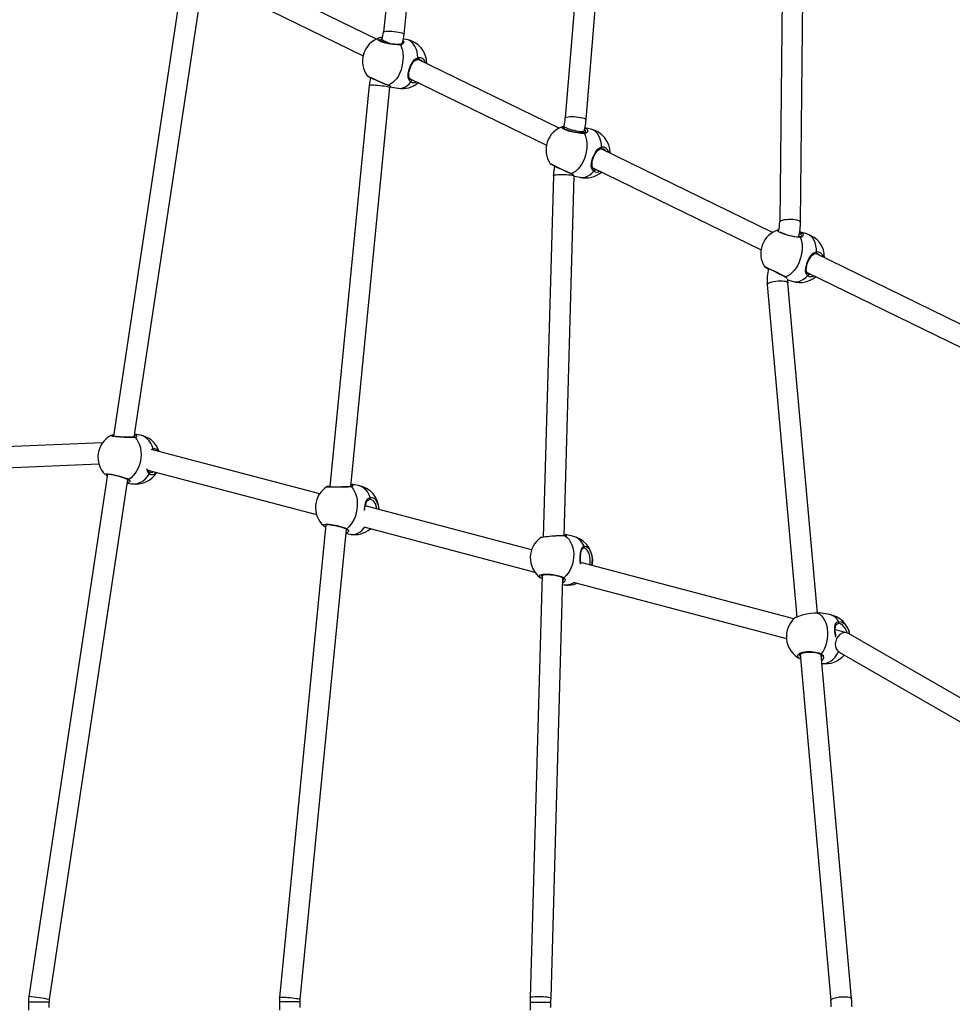
# Model space of a CAD drawing. Units: millimetres. Extents: x -271 to 1523, y 100 to 1189.
# Drawn here: x 554 to 626, y 545 to 620 of the extents above; entities that cross this region are included whole.
import ezdxf

# ---------------------------------------------------------------- set-up
doc = ezdxf.new("R2010")
doc.units = ezdxf.units.MM
doc.header["$LTSCALE"] = 45
doc.header["$PDSIZE"] = -1
doc.layers.add('VP-DIM', color=7, linetype='Continuous')
doc.layers.add('VP-EQ', color=7, linetype='Continuous', true_color=0x8a3492)
doc.dimstyles.get("Standard").update_dxf_attribs({"dimtxt": 14, "dimasz": 15, "dimexe": 20, "dimexo": 50, "dimgap": 20, "dimtad": 0, "dimdec": 0, "dimzin": 0, "dimdsep": 46, "dimtxsty": 'Standard', "dimcen": -0.001, "dimadec": 0, "dimazin": 0, "dimtfac": 1, "dimtdec": 4, "dimtofl": 0, "dimtmove": 0, "dimatfit": 3, "dimfxl": 70, "dimfxlon": 1, "dimtolj": 1, "dimtzin": 0, "dimarcsym": 0})

# ---------------------------------------------------------------- blocks, each defined once
blk = doc.blocks.new('*D1413')
at = {"layer": 'Defpoints', "color": 0}
for p in [(397.312, 1101.73), (397.312, 251.86), (1142.056, 251.829)]:
    blk.add_point(p, dxfattribs=at)
at = {"layer": 'VP-DIM', "color": 0, "lineweight": -2}
for p, q in [((397.312, 1031.73), (397.312, 1121.73)), ((1142.056, 1031.73), (1142.056, 1121.73)), ((412.312, 1101.73), (733.413, 1101.73)), ((1127.056, 1101.73), (808.413, 1101.73))]:
    blk.add_line(p, q, dxfattribs=at)
at = {"layer": 'VP-DIM', "color": 0}
for points in [[(412.312, 1104.23), (412.312, 1099.23), (397.312, 1101.73)], [(1127.056, 1099.23), (1127.056, 1104.23), (1142.056, 1101.73)]]:
    blk.add_solid(points, dxfattribs=at)
at = {"layer": 'VP-DIM', "color": 0, "insert": (770.913, 1101.73), "char_height": 14, "attachment_point": 5}
blk.add_mtext('\\A1;750', dxfattribs=at)
blk = doc.blocks.new('*D1414')
at = {"layer": 'Defpoints', "color": 0}
for p in [(398.602, 833.73), (1416.056, 833.73), (1140.815, 251.74)]:
    blk.add_point(p, dxfattribs=at)
at = {"layer": 'VP-DIM', "color": 0, "lineweight": -2}
for p, q in [((1346.056, 833.73), (1436.056, 833.73)), ((1416.056, 818.73), (1416.056, 583.323)), ((1416.056, 266.74), (1416.056, 505.99)), ((1346.056, 251.74), (1436.056, 251.74))]:
    blk.add_line(p, q, dxfattribs=at)
at = {"layer": 'VP-DIM', "color": 0}
for points in [[(1418.556, 818.73), (1413.556, 818.73), (1416.056, 833.73)], [(1413.556, 266.74), (1418.556, 266.74), (1416.056, 251.74)]]:
    blk.add_solid(points, dxfattribs=at)
at = {"layer": 'VP-DIM', "color": 0, "insert": (1416.056, 544.657), "char_height": 14, "attachment_point": 5, "rotation": 90}
blk.add_mtext('\\A1;585', dxfattribs=at)
blk = doc.blocks.new('RB1239_')
at = {"color": 0, "linetype": 'Continuous', "lineweight": 25}
for p, q in [((296.165, 421.584), (292.876, 390.406)), ((294.467, 390.238), (297.738, 421.236)), ((309.227, 412.295), (306.862, 383.807)), ((308.456, 383.675), (310.808, 412.001)), ((323.617, 402.22), (323.349, 375.809)), ((324.949, 375.793), (325.214, 401.962)), ((292.342, 389.87), (281.001, 395.403)), ((277.328, 393.942), (272.114, 359.344)), ((280.31, 393.961), (291.319, 388.588)), ((273.721, 359.27), (278.882, 393.521)), ((292.765, 389.855), (292.718, 389.697)), ((294.645, 389.833), (294.412, 389.873)), ((295.49, 388.305), (295.488, 388.305)), ((306.377, 383.021), (295.539, 388.31)), ((295.714, 388.268), (295.689, 388.283)), ((291.632, 387.058), (291.633, 387.057)), ((294.887, 386.847), (305.412, 381.712)), ((291.783, 386.321), (288.751, 355.465)), ((290.36, 355.485), (293.375, 386.164)), ((293.379, 386.196), (293.996, 386.089)), ((306.76, 383.17), (306.729, 383.04)), ((306.76, 383.168), (306.736, 383.165)), ((308.823, 382.949), (308.369, 383.051)), ((308.28, 382.646), (308.317, 382.802)), ((322.802, 375.007), (309.629, 381.434)), ((308.966, 379.978), (321.909, 373.662)), ((305.954, 379.366), (305.168, 351.587)), ((306.771, 351.697), (307.554, 379.321)), ((307.554, 379.321), (307.556, 379.369)), ((307.555, 379.339), (307.997, 379.241)), ((309.066, 379.874), (309.094, 379.864)), ((324.792, 374.67), (324.797, 374.688)), ((325.425, 374.887), (324.875, 375.046)), ((340.695, 366.276), (326.119, 373.388)), ((325.447, 371.936), (339.885, 364.89)), ((325.524, 371.847), (325.594, 371.815)), ((322.388, 370.993), (324.66, 345.438)), ((323.976, 371.35), (324.37, 371.236)), ((326.238, 345.747), (323.982, 371.135)), ((274.155, 359.433), (273.756, 359.501)), ((271.286, 358.839), (261.3, 358.407)), ((273.723, 359.27), (273.725, 359.27)), ((287.978, 354.915), (275.124, 358.302)), ((261.29, 356.805), (271, 357.225)), ((274.767, 356.742), (287.735, 353.324)), ((271.675, 356.43), (265.624, 316.276)), ((267.207, 316.038), (273.232, 356.025)), ((273.19, 355.743), (273.509, 355.688)), ((290.964, 355.546), (290.386, 355.645)), ((291.859, 354.469), (291.797, 354.475)), ((304.272, 350.621), (291.487, 353.99)), ((288.463, 352.544), (284.893, 316.211)), ((286.485, 316.054), (290.038, 352.204)), ((288.437, 352.541), (288.46, 352.51)), ((291.372, 352.366), (304.515, 348.902)), ((290.003, 351.855), (290.317, 351.801)), ((290.085, 351.914), (290.008, 351.902)), ((304.971, 351.542), (304.968, 351.541)), ((307.426, 351.659), (306.856, 351.776)), ((308.268, 350.73), (308.253, 350.733)), ((324.442, 345.306), (308.046, 349.626)), ((305.085, 348.663), (304.165, 316.184)), ((305.764, 316.139), (306.68, 348.47)), ((307.474, 348.123), (323.862, 343.804)), ((326.401, 345.753), (326.401, 345.753)), ((327.167, 345.637), (326.402, 345.757)), ((328.512, 344.233), (327.617, 344.469)), ((327.781, 344.918), (327.762, 344.907)), ((339.84, 337.727), (328.633, 344.184)), ((324.912, 342.595), (327.279, 315.97)), ((328.873, 316.112), (326.523, 342.545)), ((327.875, 342.747), (327.962, 342.724)), ((327.905, 342.756), (339.871, 335.862)), ((265.593, 315.857), (265.593, 315.236)), ((265.593, 315.857), (267.193, 315.857)), ((267.193, 315.437), (267.193, 315.857)), ((284.877, 315.882), (284.877, 315.236)), ((284.877, 315.882), (286.477, 315.882)), ((286.477, 315.437), (286.477, 315.882)), ((304.16, 315.852), (304.16, 315.236)), ((304.16, 315.852), (305.76, 315.852)), ((305.76, 315.437), (305.76, 315.852))]:
    blk.add_line(p, q, dxfattribs=at)
at = {"color": 0, "linetype": 'Continuous', "lineweight": 25, "flags": 128}
for points in [[(294.189, 389.434), (293.928, 389.426), (293.609, 389.45), (293.27, 389.502), (292.952, 389.577), (292.691, 389.667), (292.515, 389.761), (292.442, 389.85), (292.479, 389.923), (292.549, 389.948)], [(294.125, 389.467), (294.119, 389.466), (294.008, 389.459), (293.876, 389.46), (293.724, 389.469), (293.562, 389.485), (293.395, 389.51), (293.228, 389.541), (293.07, 389.577), (292.924, 389.619), (292.798, 389.662), (292.697, 389.706), (292.624, 389.747), (292.588, 389.775), (292.576, 389.788), (292.577, 389.787)], [(292.801, 389.993), (292.672, 389.982), (292.586, 389.964)], [(292.764, 389.85), (292.731, 389.846), (292.608, 389.8), (292.588, 389.758)], [(292.765, 389.855), (292.765, 389.846), (292.789, 389.813), (292.848, 389.772), (292.938, 389.723), (293.057, 389.671), (293.197, 389.616), (293.354, 389.561), (293.518, 389.51), (293.645, 389.474)], [(292.876, 390.406), (292.879, 390.416), (292.915, 390.44), (292.985, 390.458), (293.088, 390.47), (293.218, 390.475), (293.369, 390.472), (293.534, 390.463), (293.706, 390.447), (293.876, 390.426), (294.037, 390.399), (294.18, 390.369), (294.3, 390.337), (294.39, 390.304), (294.447, 390.271), (294.467, 390.241), (294.467, 390.238)], [(294.391, 389.767), (294.398, 389.761), (294.436, 389.642), (294.38, 389.52), (294.312, 389.471), (294.217, 389.438), (294.189, 389.434)], [(295.535, 388.428), (295.509, 388.674), (295.46, 388.906), (295.39, 389.12), (295.299, 389.313), (295.19, 389.48), (295.064, 389.618), (294.925, 389.725), (294.774, 389.799), (294.645, 389.833)], [(294.189, 389.434), (294.272, 389.232), (294.333, 389.009), (294.373, 388.771), (294.39, 388.521), (294.383, 388.264), (294.354, 388.005), (294.303, 387.749), (294.23, 387.501), (294.137, 387.266), (294.026, 387.047), (293.899, 386.849), (293.758, 386.676), (293.606, 386.531), (293.445, 386.417), (293.28, 386.336)], [(294.991, 386.574), (294.846, 386.716), (294.783, 386.927), (294.793, 387.221), (294.864, 387.537), (294.969, 387.822), (295.103, 388.075), (295.278, 388.289), (295.384, 388.369), (295.504, 388.42), (295.535, 388.428)], [(295.003, 386.738), (294.95, 386.77), (294.896, 386.83), (294.858, 386.909), (294.836, 387.005), (294.83, 387.128), (294.842, 387.265), (294.868, 387.41), (294.909, 387.559), (294.961, 387.705), (295.023, 387.845), (295.096, 387.976), (295.177, 388.091), (295.265, 388.187), (295.36, 388.256), (295.459, 388.298), (295.49, 388.302)], [(295.535, 388.428), (295.54, 388.402), (295.54, 388.377), (295.535, 388.353), (295.526, 388.332), (295.513, 388.317), (295.498, 388.307), (295.49, 388.305)], [(295.852, 388.157), (295.825, 388.201), (295.744, 388.25)], [(295.001, 386.736), (295.017, 386.725), (295.028, 386.708), (295.035, 386.687), (295.036, 386.663), (295.032, 386.639), (295.023, 386.614), (295.009, 386.592), (294.991, 386.574)], [(295.001, 386.736), (295.127, 386.697), (295.183, 386.703)], [(291.783, 386.321), (291.786, 386.325), (291.818, 386.335), (291.886, 386.341), (291.986, 386.342), (292.114, 386.339), (292.264, 386.331), (292.429, 386.319), (292.6, 386.303), (292.771, 386.285), (292.933, 386.264), (293.078, 386.243), (293.199, 386.221), (293.292, 386.201), (293.352, 386.182), (293.375, 386.167), (293.375, 386.164)], [(293.28, 386.336), (293.258, 386.334), (293.24, 386.338)], [(293.24, 386.337), (293.292, 386.317), (293.336, 386.292), (293.35, 386.28), (293.35, 386.282)], [(293.28, 386.336), (293.408, 386.266), (293.433, 386.21), (293.36, 386.201)], [(293.996, 386.089), (294.027, 386.084), (294.192, 386.081), (294.36, 386.113), (294.526, 386.18), (294.689, 386.28), (294.845, 386.413), (294.991, 386.574)], [(306.862, 383.807), (306.866, 383.821), (306.904, 383.851), (306.976, 383.876), (307.081, 383.895), (307.212, 383.906), (307.365, 383.91), (307.531, 383.906), (307.703, 383.894), (307.873, 383.874), (308.033, 383.849), (308.176, 383.819), (308.294, 383.785), (308.383, 383.749), (308.438, 383.712), (308.456, 383.677), (308.456, 383.675)], [(308.342, 382.612), (308.083, 382.617), (307.767, 382.652), (307.43, 382.715), (307.112, 382.797), (306.852, 382.89), (306.676, 382.984), (306.602, 383.068), (306.637, 383.133), (306.692, 383.148)], [(308.281, 382.646), (308.277, 382.645), (308.168, 382.644), (308.037, 382.651), (307.886, 382.665), (307.725, 382.687), (307.558, 382.717), (307.392, 382.752), (307.233, 382.792), (307.087, 382.836), (306.96, 382.882), (306.857, 382.926), (306.783, 382.967), (306.745, 382.996), (306.732, 383.009), (306.733, 383.007)], [(306.76, 383.17), (306.761, 383.159), (306.788, 383.125), (306.85, 383.084), (306.944, 383.039), (307.067, 382.992), (307.211, 382.944), (307.37, 382.898), (307.538, 382.857), (307.705, 382.821), (307.865, 382.793), (308.009, 382.774), (308.132, 382.765), (308.227, 382.767), (308.289, 382.778), (308.317, 382.8), (308.317, 382.802)], [(308.461, 382.984), (308.55, 382.914), (308.588, 382.8), (308.531, 382.686), (308.464, 382.642), (308.37, 382.615), (308.342, 382.612)], [(308.366, 383.033), (308.422, 383.015), (308.461, 382.984)], [(309.653, 381.556), (309.633, 381.801), (309.589, 382.032), (309.523, 382.246), (309.437, 382.437), (309.331, 382.604), (309.207, 382.742), (309.068, 382.848), (308.917, 382.922), (308.823, 382.949)], [(308.342, 382.612), (308.42, 382.411), (308.477, 382.19), (308.51, 381.952), (308.521, 381.703), (308.508, 381.448), (308.472, 381.191), (308.413, 380.936), (308.333, 380.69), (308.232, 380.455), (308.114, 380.238), (307.98, 380.042), (307.832, 379.87), (307.674, 379.726), (307.509, 379.613), (307.339, 379.533)], [(308.44, 382.724), (308.44, 382.723), (308.423, 382.697), (308.385, 382.67), (308.323, 382.65), (308.279, 382.648)], [(308.432, 382.724), (308.446, 382.748), (308.42, 382.85), (308.342, 382.914)], [(309.053, 379.714), (308.914, 379.865), (308.86, 380.083), (308.881, 380.381), (308.962, 380.697), (309.075, 380.978), (309.215, 381.225), (309.394, 381.431), (309.501, 381.505), (309.621, 381.55), (309.653, 381.556)], [(309.653, 381.556), (309.657, 381.53), (309.656, 381.505), (309.65, 381.481), (309.64, 381.461), (309.627, 381.445), (309.611, 381.435), (309.601, 381.433)], [(309.072, 379.874), (309.019, 379.91), (308.967, 379.975), (308.932, 380.059), (308.915, 380.158), (308.914, 380.284), (308.93, 380.423), (308.962, 380.569), (309.007, 380.717), (309.064, 380.862), (309.13, 381), (309.205, 381.126), (309.289, 381.237), (309.378, 381.327), (309.473, 381.392), (309.572, 381.428), (309.601, 381.43)], [(309.946, 381.28), (309.93, 381.31), (309.805, 381.395)], [(305.7, 380.289), (305.701, 380.287), (305.71, 380.279), (305.717, 380.273), (305.726, 380.266), (305.743, 380.256), (305.79, 380.232), (305.866, 380.193), (305.964, 380.145), (306.081, 380.089), (306.215, 380.025), (306.361, 379.956), (306.516, 379.884), (306.674, 379.811), (306.829, 379.74), (306.979, 379.673), (307.115, 379.613), (307.237, 379.561), (307.295, 379.537)], [(305.954, 379.366), (305.958, 379.377), (305.993, 379.402), (306.063, 379.424), (306.166, 379.442), (306.296, 379.456), (306.447, 379.465), (306.613, 379.468), (306.786, 379.465), (306.957, 379.456), (307.119, 379.442), (307.263, 379.424), (307.384, 379.401), (307.475, 379.376), (307.533, 379.35), (307.554, 379.323), (307.554, 379.321)], [(307.296, 379.535), (307.345, 379.513), (307.364, 379.501)], [(307.339, 379.533), (307.462, 379.453), (307.465, 379.442)], [(307.997, 379.241), (308.063, 379.229), (308.23, 379.225), (308.401, 379.256), (308.572, 379.322), (308.739, 379.422), (308.901, 379.553), (309.053, 379.714)], [(309.066, 379.874), (309.082, 379.863), (309.093, 379.846), (309.1, 379.825), (309.1, 379.802), (309.095, 379.777), (309.085, 379.753), (309.071, 379.732), (309.053, 379.714)], [(309.127, 379.852), (309.189, 379.828), (309.264, 379.832)], [(323.349, 375.81), (323.354, 375.833), (323.392, 375.88), (323.465, 375.923), (323.571, 375.96), (323.703, 375.99), (323.856, 376.011), (324.023, 376.022), (324.196, 376.023), (324.366, 376.013), (324.527, 375.994), (324.669, 375.965), (324.788, 375.929), (324.877, 375.887), (324.931, 375.841), (324.949, 375.793)], [(324.912, 374.632), (324.657, 374.653), (324.344, 374.703), (324.01, 374.778), (323.694, 374.87), (323.435, 374.967), (323.259, 375.06), (323.184, 375.138), (323.216, 375.193), (323.251, 375.199)], [(324.912, 374.632), (324.985, 374.432), (325.035, 374.212), (325.062, 373.977), (325.064, 373.73), (325.042, 373.477), (324.997, 373.222), (324.929, 372.97), (324.839, 372.725), (324.729, 372.494), (324.602, 372.279), (324.459, 372.084), (324.304, 371.915), (324.139, 371.773), (323.967, 371.661), (323.792, 371.582)], [(324.74, 374.672), (324.77, 374.674), (324.797, 374.687), (324.797, 374.688)], [(324.997, 374.723), (325.012, 374.746), (324.987, 374.842), (324.88, 374.927), (324.853, 374.936)], [(324.873, 375.038), (324.99, 374.999), (325.046, 374.956)], [(325.046, 374.956), (325.118, 374.9), (325.156, 374.792), (325.099, 374.689), (325.033, 374.652), (324.939, 374.633), (324.912, 374.632)], [(326.176, 373.514), (326.163, 373.756), (326.127, 373.986), (326.067, 374.198), (325.985, 374.388), (325.883, 374.554), (325.762, 374.691), (325.625, 374.797), (325.474, 374.871), (325.425, 374.887)], [(325.505, 371.689), (325.376, 371.852), (325.334, 372.079), (325.368, 372.381), (325.462, 372.696), (325.585, 372.973), (325.732, 373.212), (325.917, 373.405), (326.024, 373.472), (326.144, 373.51), (326.176, 373.514)], [(325.532, 371.845), (325.481, 371.886), (325.432, 371.958), (325.402, 372.047), (325.39, 372.163), (325.397, 372.294), (325.421, 372.436), (325.461, 372.583), (325.514, 372.73), (325.576, 372.872), (325.648, 373.005), (325.728, 373.125), (325.815, 373.228), (325.906, 373.309), (326.001, 373.363), (326.1, 373.389), (326.121, 373.388)], [(326.176, 373.514), (326.179, 373.488), (326.177, 373.462), (326.17, 373.438), (326.16, 373.418), (326.145, 373.402), (326.129, 373.393), (326.114, 373.39)], [(326.441, 373.231), (326.436, 373.243), (326.296, 373.354)], [(324.37, 371.236), (324.484, 371.212), (324.653, 371.208), (324.828, 371.238), (325.003, 371.303), (325.177, 371.401), (325.345, 371.531), (325.505, 371.689)], [(325.524, 371.847), (325.539, 371.836), (325.55, 371.819), (325.556, 371.798), (325.556, 371.775), (325.55, 371.751), (325.539, 371.728), (325.524, 371.706), (325.505, 371.689)], [(325.594, 371.815), (325.643, 371.793), (325.742, 371.792)], [(322.388, 370.993), (322.391, 371.018), (322.425, 371.066), (322.495, 371.114), (322.597, 371.16), (322.727, 371.201), (322.878, 371.236), (323.043, 371.263), (323.215, 371.28), (323.386, 371.287), (323.547, 371.284), (323.691, 371.271), (323.811, 371.248), (323.903, 371.216), (323.96, 371.177), (323.982, 371.135)], [(323.792, 371.582), (323.907, 371.49), (323.908, 371.485)], [(323.982, 371.135), (323.976, 371.225), (323.976, 371.406)], [(273.754, 359.488), (273.795, 359.477), (273.825, 359.454)], [(273.786, 359.251), (273.568, 359.239), (273.274, 359.238), (272.939, 359.246), (272.601, 359.265), (272.302, 359.293), (272.073, 359.326), (271.939, 359.361), (271.911, 359.394), (271.929, 359.399)], [(273.723, 359.271), (273.684, 359.267), (273.582, 359.262), (273.454, 359.258), (273.306, 359.258), (273.144, 359.26), (272.974, 359.265), (272.801, 359.273), (272.634, 359.284), (272.476, 359.296), (272.334, 359.311), (272.212, 359.327), (272.115, 359.344), (272.049, 359.359), (272.024, 359.368), (272.023, 359.368)], [(273.786, 359.251), (273.92, 359.083), (274.034, 358.889), (274.125, 358.673), (274.191, 358.44), (274.232, 358.194), (274.246, 357.938), (274.234, 357.679), (274.195, 357.421), (274.13, 357.169), (274.041, 356.927), (273.929, 356.701), (273.796, 356.494), (273.645, 356.31), (273.479, 356.154), (273.3, 356.027)], [(273.778, 359.285), (273.766, 359.279), (273.725, 359.271)], [(273.762, 359.272), (273.761, 359.326), (273.733, 359.35)], [(273.825, 359.454), (273.894, 359.402), (273.906, 359.315), (273.871, 359.278), (273.807, 359.254), (273.786, 359.251)], [(275.167, 358.367), (275.09, 358.594), (274.99, 358.8), (274.867, 358.984), (274.725, 359.14), (274.566, 359.267), (274.393, 359.361), (274.209, 359.422), (274.155, 359.433)], [(275.055, 358.311), (275.142, 358.36), (275.167, 358.367)], [(271.489, 356.397), (271.464, 356.437), (271.541, 356.463), (271.72, 356.456), (271.976, 356.418), (272.282, 356.354), (272.606, 356.27), (272.914, 356.176), (273.171, 356.084), (273.3, 356.027)], [(274.877, 356.438), (274.754, 356.593), (274.701, 356.823)], [(274.969, 356.55), (274.942, 356.552), (274.875, 356.582)], [(274.969, 356.55), (275.118, 356.568), (275.2, 356.627)], [(275.407, 356.573), (275.385, 356.542), (275.358, 356.523)], [(271.594, 356.427), (271.594, 356.427), (271.616, 356.43), (271.666, 356.431), (271.745, 356.426), (271.853, 356.413), (271.983, 356.393), (272.131, 356.364), (272.289, 356.329), (272.454, 356.288), (272.617, 356.243), (272.775, 356.196), (272.922, 356.149), (273.052, 356.102), (273.161, 356.059), (273.229, 356.027)], [(273.251, 355.778), (273.238, 355.772), (273.194, 355.772)], [(273.217, 355.923), (273.262, 355.951), (273.267, 355.993)], [(273.3, 356.027), (273.389, 355.936), (273.37, 355.84), (273.251, 355.778)], [(273.509, 355.688), (273.645, 355.674), (273.839, 355.684), (274.033, 355.73), (274.223, 355.81), (274.406, 355.924), (274.578, 356.068), (274.736, 356.241), (274.877, 356.438)], [(290.386, 355.468), (290.518, 355.318), (290.633, 355.14), (290.727, 354.939), (290.799, 354.716), (290.847, 354.478), (290.871, 354.228), (290.87, 353.971), (290.845, 353.712), (290.795, 353.456), (290.722, 353.207), (290.627, 352.971), (290.512, 352.751), (290.378, 352.553), (290.229, 352.379), (290.068, 352.233)], [(290.42, 355.499), (290.422, 355.5), (290.402, 355.492), (290.354, 355.484), (290.337, 355.485)], [(290.398, 355.471), (290.404, 355.497), (290.364, 355.526)], [(290.386, 355.64), (290.448, 355.631), (290.481, 355.611)], [(290.481, 355.611), (290.532, 355.58), (290.527, 355.516), (290.483, 355.487), (290.409, 355.47), (290.386, 355.468)], [(291.853, 354.625), (291.772, 354.839), (291.669, 355.031), (291.547, 355.198), (291.408, 355.335), (291.254, 355.442), (291.088, 355.515), (290.964, 355.546)], [(291.412, 353.631), (291.418, 353.761), (291.464, 354.052), (291.537, 354.3), (291.651, 354.501), (291.729, 354.573), (291.826, 354.618), (291.853, 354.625)], [(291.446, 353.709), (291.457, 353.819), (291.482, 353.968), (291.515, 354.104), (291.557, 354.224), (291.608, 354.323), (291.665, 354.398), (291.729, 354.449), (291.808, 354.477), (291.817, 354.477)], [(291.853, 354.625), (291.863, 354.601), (291.867, 354.575), (291.866, 354.55), (291.86, 354.526), (291.849, 354.505), (291.834, 354.489), (291.816, 354.479), (291.797, 354.475)], [(292.345, 353.764), (292.336, 353.896), (292.26, 354.15), (292.135, 354.346), (291.974, 354.458), (291.859, 354.469)], [(288.293, 352.451), (288.247, 352.507), (288.301, 352.559), (288.459, 352.581), (288.702, 352.572), (289.003, 352.532), (289.329, 352.468), (289.648, 352.386), (289.923, 352.295), (290.068, 352.233)], [(288.357, 352.406), (288.308, 352.432), (288.293, 352.451)], [(288.36, 352.398), (288.364, 352.395), (288.445, 352.354)], [(288.396, 352.532), (288.396, 352.532), (288.421, 352.539), (288.474, 352.546), (288.557, 352.549), (288.668, 352.545), (288.802, 352.534), (288.952, 352.514), (289.113, 352.487), (289.278, 352.453), (289.443, 352.414), (289.601, 352.371), (289.746, 352.327), (289.872, 352.282), (289.975, 352.239), (289.995, 352.229)], [(289.995, 352.228), (290.037, 352.205), (290.069, 352.173), (290.081, 352.147), (290.081, 352.14)], [(290.023, 352.057), (290.077, 352.114), (290.074, 352.14)], [(290.068, 352.233), (290.182, 352.128), (290.189, 352.01), (290.085, 351.914)], [(290.317, 351.801), (290.366, 351.794), (290.545, 351.791), (290.726, 351.824), (290.905, 351.892), (291.079, 351.994), (291.245, 352.127), (291.4, 352.289), (291.446, 352.346)], [(306.742, 351.697), (306.624, 351.696), (306.486, 351.691), (306.331, 351.684), (306.165, 351.674), (305.992, 351.662), (305.819, 351.649), (305.65, 351.635), (305.492, 351.621), (305.348, 351.607), (305.225, 351.594), (305.124, 351.582), (305.049, 351.57), (304.993, 351.558), (304.973, 351.55), (304.967, 351.546)], [(306.811, 351.696), (306.743, 351.697), (306.742, 351.697)], [(306.852, 351.685), (307.011, 351.555), (307.151, 351.395), (307.272, 351.209), (307.369, 350.999), (307.442, 350.771), (307.488, 350.528), (307.508, 350.276), (307.501, 350.018), (307.467, 349.759), (307.406, 349.506), (307.32, 349.261), (307.21, 349.03), (307.078, 348.818), (306.928, 348.628), (306.761, 348.464)], [(306.774, 351.782), (306.802, 351.783), (306.919, 351.757), (306.923, 351.752)], [(306.811, 351.697), (306.831, 351.694), (306.852, 351.685)], [(306.923, 351.752), (306.951, 351.715), (306.927, 351.696), (306.871, 351.686), (306.852, 351.685)], [(308.035, 349.504), (308.012, 349.721), (308.01, 350.06), (308.03, 350.347), (308.071, 350.586), (308.148, 350.777), (308.207, 350.843), (308.285, 350.884), (308.308, 350.889)], [(308.059, 349.529), (308.047, 349.615), (308.036, 349.777), (308.032, 349.939), (308.036, 350.098), (308.047, 350.247), (308.064, 350.383), (308.088, 350.501), (308.119, 350.596), (308.156, 350.665), (308.195, 350.707), (308.244, 350.73), (308.259, 350.732)], [(308.728, 349.447), (308.761, 349.573), (308.778, 349.849), (308.746, 350.132), (308.667, 350.39), (308.549, 350.59), (308.406, 350.708), (308.268, 350.73)], [(308.308, 350.889), (308.492, 350.861), (308.633, 350.748)], [(308.633, 350.748), (308.665, 350.722), (308.808, 350.486), (308.904, 350.183), (308.943, 349.849), (308.923, 349.523), (308.89, 349.404)], [(308.902, 349.401), (308.937, 349.642), (308.94, 349.909)], [(304.974, 348.454), (304.905, 348.503), (304.875, 348.597), (304.96, 348.675), (305.147, 348.727), (305.413, 348.747), (305.729, 348.734), (306.06, 348.689), (306.373, 348.619), (306.632, 348.53), (306.761, 348.464), (306.761, 348.464)], [(305.009, 348.425), (305.045, 348.403), (305.077, 348.388)], [(305.032, 348.638), (305.033, 348.638), (305.06, 348.654), (305.116, 348.675), (305.198, 348.693), (305.309, 348.707), (305.442, 348.713), (305.593, 348.71), (305.753, 348.699), (305.919, 348.68), (306.084, 348.652), (306.242, 348.618), (306.387, 348.579), (306.512, 348.536), (306.613, 348.492), (306.67, 348.46)], [(305.042, 348.65), (305.062, 348.583), (305.082, 348.568)], [(306.761, 348.464), (306.85, 348.345), (306.832, 348.206), (306.699, 348.082), (306.669, 348.073)], [(306.674, 348.263), (306.711, 348.303), (306.716, 348.373)], [(326.266, 345.748), (326.032, 345.746), (325.732, 345.713), (325.398, 345.654), (325.071, 345.577), (324.79, 345.491), (324.584, 345.408), (324.494, 345.348)], [(326.243, 345.752), (326.245, 345.752), (326.266, 345.748)], [(326.401, 345.753), (326.402, 345.751), (326.362, 345.747), (326.289, 345.746), (326.266, 345.748)], [(326.266, 345.748), (326.421, 345.659), (326.563, 345.538), (326.691, 345.386), (326.8, 345.207), (326.89, 345.004), (326.959, 344.78), (327.005, 344.541), (327.027, 344.29), (327.025, 344.033), (327, 343.774), (326.951, 343.517), (326.879, 343.269), (326.786, 343.033), (326.674, 342.814), (326.544, 342.617)], [(327.666, 343.904), (327.637, 344.009), (327.59, 344.343), (327.582, 344.617), (327.611, 344.84), (327.69, 345.012), (327.756, 345.071), (327.845, 345.106), (327.871, 345.11)], [(327.871, 345.11), (328.089, 345.079), (328.259, 344.97)], [(327.677, 343.986), (327.656, 344.079), (327.632, 344.238), (327.619, 344.39), (327.616, 344.528), (327.625, 344.65), (327.645, 344.751), (327.673, 344.829), (327.71, 344.884), (327.758, 344.92)], [(327.844, 344.943), (327.821, 344.94), (327.812, 344.934)], [(328.521, 344.237), (328.494, 344.344), (328.37, 344.597), (328.208, 344.795), (328.026, 344.915), (327.844, 344.943)], [(328.259, 344.97), (328.308, 344.939), (328.503, 344.706), (328.651, 344.408), (328.723, 344.131)], [(324.939, 342.225), (324.793, 342.311), (324.715, 342.435), (324.752, 342.557), (324.898, 342.664), (325.135, 342.743), (325.436, 342.786), (325.768, 342.79), (326.098, 342.754), (326.387, 342.683), (326.544, 342.617), (326.544, 342.617)], [(324.869, 342.531), (324.868, 342.538), (324.877, 342.559), (324.905, 342.589), (324.962, 342.628), (325.048, 342.667), (325.159, 342.701), (325.293, 342.728), (325.442, 342.746), (325.605, 342.753), (325.77, 342.75), (325.935, 342.736), (326.093, 342.712), (326.236, 342.68), (326.361, 342.64), (326.456, 342.597)], [(324.871, 342.53), (324.869, 342.523), (324.927, 342.429)], [(326.544, 342.617), (326.68, 342.482), (326.714, 342.312), (326.635, 342.137), (326.563, 342.092)], [(326.546, 342.288), (326.585, 342.387), (326.576, 342.423)], [(326.578, 341.883), (326.6, 341.879), (326.773, 341.875), (326.947, 341.906), (327.121, 341.973), (327.289, 342.073), (327.45, 342.205), (327.6, 342.366), (327.736, 342.554), (327.851, 342.754)], [(265.624, 316.276), (265.603, 316.093), (265.593, 315.857)], [(267.193, 315.857), (267.196, 315.936), (267.207, 316.038)], [(284.893, 316.211), (284.88, 316.038), (284.877, 315.882)], [(284.893, 316.211), (284.895, 316.215), (284.928, 316.225), (284.996, 316.231), (285.096, 316.232), (285.224, 316.229), (285.374, 316.221), (285.538, 316.209), (285.71, 316.193), (285.881, 316.175), (286.042, 316.154), (286.187, 316.133), (286.309, 316.111), (286.402, 316.091), (286.461, 316.072), (286.485, 316.056), (286.485, 316.054)], [(286.477, 315.882), (286.479, 315.973), (286.485, 316.054)], [(304.165, 316.184), (304.162, 316.044), (304.16, 315.852)], [(304.165, 316.184), (304.168, 316.195), (304.203, 316.22), (304.274, 316.242), (304.376, 316.261), (304.506, 316.274), (304.658, 316.283), (304.824, 316.286), (304.996, 316.283), (305.168, 316.274), (305.329, 316.26), (305.474, 316.242), (305.594, 316.22), (305.685, 316.195), (305.743, 316.168), (305.764, 316.141), (305.764, 316.139)], [(305.76, 315.852), (305.761, 315.974), (305.764, 316.139)], [(327.279, 315.97), (327.283, 315.995), (327.317, 316.043), (327.387, 316.091), (327.489, 316.137), (327.618, 316.178), (327.769, 316.213), (327.935, 316.239), (328.107, 316.257), (328.277, 316.264), (328.438, 316.261), (328.583, 316.248), (328.703, 316.225), (328.794, 316.193), (328.852, 316.154), (328.873, 316.112)]]:
    blk.add_lwpolyline(points, dxfattribs=at)
at = {"color": 0, "linetype": 'Continuous', "lineweight": 25}
for centre, radius, start, end in [((293.17, 388.16), 1.9, 109.15991, 163.64259), ((289.843, 390.728), 3.05, 343.37293, 353.94151), ((289.843, 390.728), 4.65, 343.36715, 353.95347), ((294.321, 387.961), 1.9, 0.48784, 80.17536), ((294.134, 389.649), 0.18, 266.47204, 320.58108), ((294.13, 389.396), 0.0709, 32.74571, 94.01618), ((293.17, 388.16), 1.9, 163.64259, 215.60797), ((295.569, 388.014), 0.299, 65.04433, 105.64007), ((295.635, 387.954), 0.484, 8.93502, 101.92313), ((296.274, 395.36), 9.518, 240.78697, 251.41389), ((296.858, 396.749), 11.01, 241.67363, 251.03716), ((295.217, 386.013), 3.448, 164.96422, 174.87465), ((294.321, 387.961), 1.9, 260.17536, 310.6653), ((295.211, 386.978), 0.46, 241.47768, 299.64468), ((302.533, 384.17), 4.344, 346.69607, 355.20718), ((307.277, 381.348), 1.9, 107.99029, 161.9635), ((302.532, 384.17), 5.945, 346.6934, 355.21918), ((308.41, 381.095), 1.9, 0.21458, 77.43335), ((308.282, 382.575), 0.0707, 31.93387, 91.20574), ((307.277, 381.348), 1.9, 161.9635, 213.85365), ((309.664, 381.156), 0.281, 62.18355, 103.27438), ((309.727, 381.076), 0.486, 9.08442, 98.73502), ((316.044, 400.38), 22.592, 242.76318, 247.33734), ((310.139, 379.268), 4.186, 168.40164, 178.65274), ((307.323, 379.598), 0.0671, 245.24158, 283.74871), ((308.41, 381.095), 1.9, 257.43335, 310.39841), ((309.292, 380.107), 0.46, 238.68641, 299.74192), ((320.441, 375.851), 2.908, 345.03383, 359.18581), ((320.463, 375.848), 4.487, 345.02814, 359.3033), ((323.788, 373.382), 1.9, 106.47419, 159.82135), ((325.006, 378.404), 3.741, 243.75509, 267.682), ((324.887, 374.815), 0.151, 257.08911, 321.14214), ((324.852, 374.596), 0.0705, 30.89463, 87.38015), ((324.898, 373.061), 1.9, 359.86201, 73.87665), ((323.788, 373.382), 1.9, 159.82135, 211.6237), ((326.161, 373.144), 0.247, 61.07356, 100.9642), ((326.202, 373.008), 0.507, 10.43593, 93.0008), ((322.89, 373.279), 1.146, 231.13304, 249.24929), ((299.187, 324.251), 53.344, 62.53303, 64.47436), ((291.719, 309.508), 69.854, 62.71265, 64.10538), ((326.041, 371.316), 3.667, 165.66292, 185.05403), ((324.898, 373.061), 1.9, 253.87665, 310.0523), ((325.771, 372.07), 0.464, 235.12466, 299.54728), ((323.777, 371.649), 0.0681, 241.07221, 282.65419), ((272.831, 357.733), 1.9, 118.42095, 171.4306), ((272.136, 358.821), 0.619, 90.64123, 108.52261), ((273.733, 359.19), 0.0803, 48.7234, 95.40809), ((273.832, 357.56), 1.9, 18.66565, 80.20856), ((272.831, 357.733), 1.9, 171.4306, 224.87482), ((275.247, 358.036), 0.341, 26.78494, 103.59527), ((275.059, 358.316), 0.12, 346.67153, 25.23152), ((273.832, 357.56), 1.9, 260.20856, 328.30674), ((275.027, 356.807), 0.27, 191.08747, 236.18128), ((274.81, 356.51), 0.0973, 312.99567, 47.73969), ((275.069, 356.755), 0.371, 238.7327, 321.263), ((271.875, 356.848), 0.597, 236.06099, 248.28606), ((273.198, 355.935), 0.0964, 35.04526, 71.4083), ((273.266, 356.099), 0.0799, 243.11201, 295.42616), ((289.558, 353.86), 1.9, 122.14171, 174.38711), ((288.727, 354.837), 0.657, 87.72078, 105.79429), ((289.422, 374.098), 18.655, 267.32193, 272.96164), ((289.329, 378.794), 23.332, 268.25904, 272.47593), ((290.341, 355.41), 0.0732, 52.23902, 93.18487), ((290.64, 353.673), 1.9, 1.18942, 80.19733), ((291.903, 354.129), 0.499, 20.74842, 95.75081), ((291.57, 353.788), 0.952, 355.80758, 32.93976), ((289.558, 353.86), 1.9, 174.38711, 228.07717), ((290.029, 352.297), 0.0748, 243.48915, 301.6242), ((290.64, 353.673), 1.9, 260.19733, 310.67721), ((306.067, 349.998), 1.9, 125.45556, 178.37768), ((306.865, 339.125), 12.561, 90.05635, 98.67401), ((306.826, 351.825), 0.129, 264.40861, 284.35365), ((307.044, 349.798), 1.9, 3.36081, 78.39977), ((307.119, 350.417), 1.279, 21.6516, 76.11151), ((308.229, 350.829), 0.0993, 284.3961, 37.45627), ((306.067, 349.998), 1.9, 178.37768, 234.72232), ((306.713, 348.531), 0.0821, 238.38651, 305.6277), ((306.634, 348.375), 0.0916, 359.30338, 67.02737), ((306.877, 349.114), 1.197, 259.62655, 302.86102), ((307.044, 349.798), 1.9, 258.39977, 292.59147), ((325.758, 343.934), 1.9, 131.78929, 185.08027), ((326.308, 346.296), 0.547, 263.25595, 276.93621), ((326.396, 345.632), 0.124, 87.62803, 104.86866), ((326.872, 343.76), 1.9, 11.03887, 81.08436), ((326.968, 344.636), 1.02, 27.69444, 78.78096), ((327.792, 345.037), 0.108, 298.84915, 42.7618), ((325.758, 343.934), 1.9, 185.08027, 244.40699), ((326.386, 342.414), 0.196, 2.09212, 69.35603), ((326.487, 342.667), 0.076, 245.58977, 318.58903), ((326.872, 343.76), 1.9, 261.08436, 319.3198), ((264.092, 300.738), 15.613, 78.4936, 84.36759), ((321.775, 315.487), 5.526, 359.95313, 5.02027), ((321.754, 315.486), 7.147, 359.9711, 5.02634)]:
    blk.add_arc(centre, radius, start, end, dxfattribs=at)
blk.add_ellipse((328.269, 343.47), major_axis=(0.305, 0.742), ratio=0.782427, start_param=6.179269, end_param=9.320862, dxfattribs=at)
blk = doc.blocks.new('RB1239_2D')
at = {"layer": 'VP-EQ', "color": 0}
blk.add_blockref('RB1239_', (288.998, 228.946), dxfattribs=at)

msp = doc.modelspace()

# ---------------------------------------------------------------- block references
at = {"layer": 'VP-EQ', "color": 0}
msp.add_blockref('RB1239_2D', (0, 0), dxfattribs=at)

# ---------------------------------------------------------------- dimensions: what is measured, and where the dimension line sits
at = {"layer": 'VP-DIM', "color": 0}
dim = msp.add_linear_dim(base=(397.312, 1101.73), p1=(1142.056, 251.829), p2=(397.312, 251.86), text='750', dimstyle='Standard', dxfattribs=at)
dim.commit()
dim.dimension.update_dxf_attribs({"geometry": '*D1413', "text_midpoint": (770.913, 1101.73), "dimtype": 160})
dim = msp.add_linear_dim(base=(1416.056, 833.73), p1=(1140.815, 251.74), p2=(398.602, 833.73), angle=90, text='585', dimstyle='Standard', dxfattribs=at)
dim.commit()
dim.dimension.update_dxf_attribs({"geometry": '*D1414', "text_midpoint": (1416.056, 544.657), "dimtype": 160})

doc.saveas('drawing.dxf')
